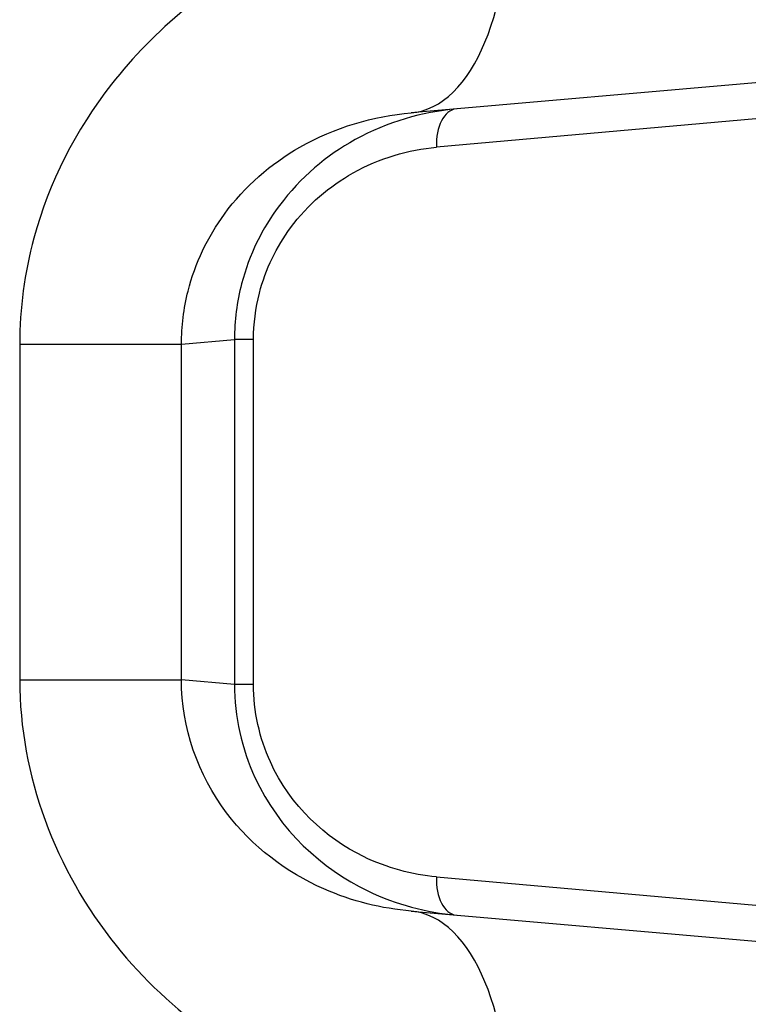
# Model space of a CAD drawing. Units: millimetres. Extents: x -1942 to 1988, y -3541 to 4997.
# Drawn here: x 431 to 440, y 28 to 40 of the extents above; entities that cross this region are included whole.
import ezdxf

# ---------------------------------------------------------------- set-up
doc = ezdxf.new("R2010")
doc.units = ezdxf.units.MM
doc.header["$LTSCALE"] = 55
doc.layers.add('SW_Toestellen', color=2, linetype='Continuous')

msp = doc.modelspace()

# ---------------------------------------------------------------- linework, layer by layer
at = {"layer": 'SW_Toestellen'}
for p, q in [((449.592, 40.41), (435.725, 39.197)), ((445.764, 39.617), (436.054, 38.75)), ((430.629, 36.185), (430.629, 31.815)), ((430.629, 36.185), (432.733, 36.185)), ((432.733, 36.185), (433.423, 36.246)), ((432.733, 31.815), (432.733, 36.185)), ((433.671, 36.246), (433.423, 36.246)), ((433.423, 36.246), (433.423, 31.754)), ((433.671, 31.754), (433.671, 36.246)), ((430.629, 31.815), (432.733, 31.815)), ((433.423, 31.754), (432.733, 31.815)), ((433.671, 31.754), (433.423, 31.754)), ((436.054, 29.25), (445.764, 28.383)), ((435.725, 28.803), (449.592, 27.59))]:
    msp.add_line(p, q, dxfattribs=at)
for centre, major_axis, ratio, start_param, end_param in [((435.463, 42.185), (0.261, -2.989), 0.499155, 0, 1.527154), ((436.353, 38.75), (-0.044, 0.498), 0.597301, 0, 1.518587), ((436.353, 29.25), (-0.044, -0.498), 0.597301, 4.764599, 6.283185), ((435.463, 25.815), (0.261, 2.989), 0.499155, 4.756032, 6.283185)]:
    msp.add_ellipse(centre, major_axis=major_axis, ratio=ratio, start_param=start_param, end_param=end_param, dxfattribs=at)
for points, knots in [([(436.965, 42.185), (435.932, 42.104), (434.872, 41.821), (433.111, 40.876), (432.383, 40.287), (431.357, 38.972), (431.008, 38.289), (430.691, 37.116), (430.629, 36.651), (430.629, 36.185)], [0, 0, 0, 0, 0.3239132, 0.3239132, 0.5927336, 0.5927336, 0.8161779, 0.8161779, 0.9558306, 0.9558306, 0.9558306, 0.9558306]), ([(436.31, 39.248), (435.866, 39.209), (435.415, 39.082), (434.626, 38.644), (434.281, 38.357), (433.788, 37.695), (433.615, 37.348), (433.455, 36.737), (433.423, 36.491), (433.423, 36.246)], [0, 0, 0, 0, 0.1406716, 0.1406716, 0.2632862, 0.2632862, 0.3615659, 0.3615659, 0.4229907, 0.4229907, 0.4229907, 0.4229907]), ([(432.733, 36.185), (432.734, 36.418), (432.763, 36.651), (432.911, 37.238), (433.075, 37.58), (433.556, 38.239), (433.898, 38.535), (434.729, 39.01), (435.232, 39.154), (435.725, 39.197)], [-0.9558306, -0.9558306, -0.9558306, -0.9558306, -0.8161779, -0.8161779, -0.5927336, -0.5927336, -0.3239132, -0.3239132, 0, 0, 0, 0]), ([(433.671, 36.246), (433.671, 36.45), (433.698, 36.655), (433.829, 37.164), (433.972, 37.454), (434.379, 38.006), (434.663, 38.245), (435.314, 38.61), (435.687, 38.717), (436.054, 38.75)], [-0.4229907, -0.4229907, -0.4229907, -0.4229907, -0.3615659, -0.3615659, -0.2632862, -0.2632862, -0.1406716, -0.1406716, 0, 0, 0, 0]), ([(430.629, 31.815), (430.629, 30.572), (431.091, 29.337), (432.589, 27.481), (433.542, 26.809), (435.344, 26.062), (436.162, 25.878), (436.965, 25.815)], [0, 0, 0, 0, 0.3727891, 0.3727891, 0.7039754, 0.7039754, 0.9558298, 0.9558298, 0.9558298, 0.9558298]), ([(435.725, 28.803), (435.341, 28.837), (434.953, 28.93), (434.1, 29.307), (433.652, 29.645), (432.949, 30.575), (432.734, 31.193), (432.733, 31.815)], [-0.9558298, -0.9558298, -0.9558298, -0.9558298, -0.7039754, -0.7039754, -0.3727891, -0.3727891, 0, 0, 0, 0]), ([(433.423, 31.754), (433.423, 31.333), (433.519, 30.914), (434.006, 29.857), (434.563, 29.354), (435.532, 28.887), (435.923, 28.786), (436.31, 28.752)], [0, 0, 0, 0, 0.1052645, 0.1052645, 0.3005415, 0.3005415, 0.4229933, 0.4229933, 0.4229933, 0.4229933]), ([(436.054, 29.25), (435.734, 29.279), (435.411, 29.363), (434.611, 29.753), (434.152, 30.173), (433.75, 31.054), (433.671, 31.404), (433.671, 31.754)], [-0.4229933, -0.4229933, -0.4229933, -0.4229933, -0.3005415, -0.3005415, -0.1052645, -0.1052645, 0, 0, 0, 0])]:
    msp.add_open_spline(points, degree=3, knots=knots, dxfattribs=at)

doc.saveas('drawing.dxf')
